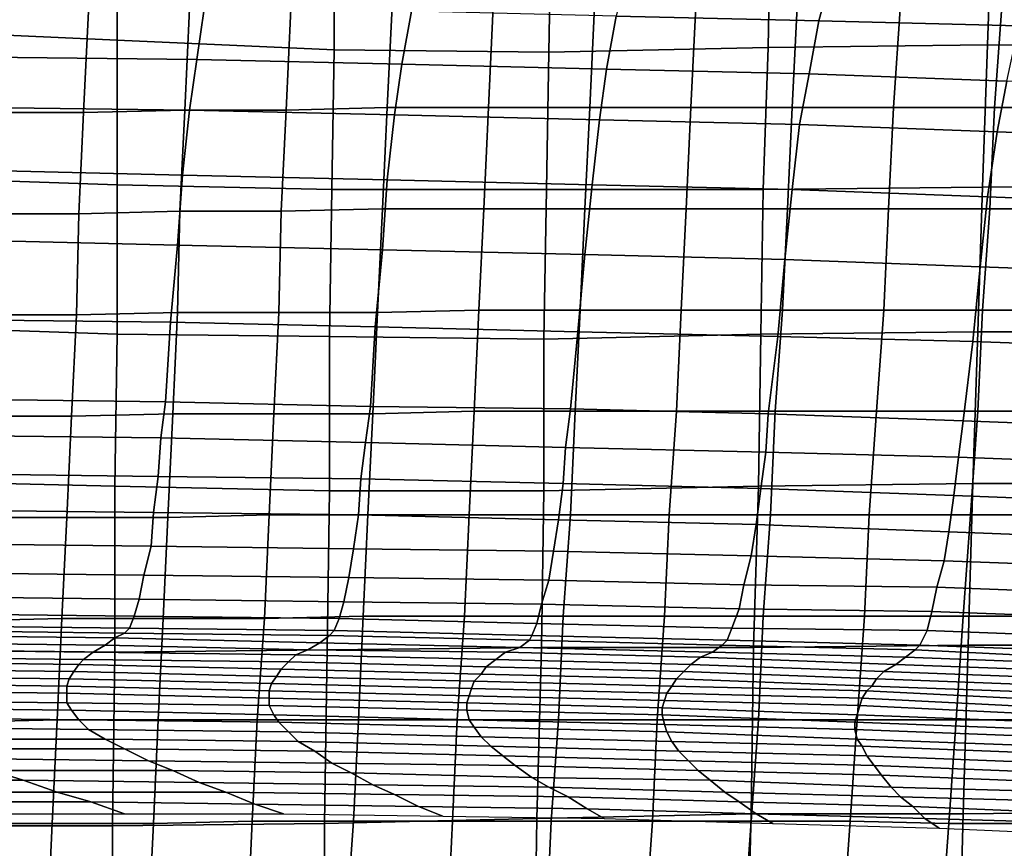
# Model space of a CAD drawing. Extents: x 0 to 0.533, y -0.174 to 0.188.
# Drawn here: x 0.201 to 0.241, y 0.101 to 0.135 of the extents above; entities that cross this region are included whole.
import ezdxf

# ---------------------------------------------------------------- set-up
doc = ezdxf.new("R2010")
doc.units = 0
doc.layers.add('COVER_1', color=7, linetype='CONTINUOUS')
doc.layers.add('PORCELAIN_1', color=7, linetype='CONTINUOUS')

msp = doc.modelspace()

# ---------------------------------------------------------------- linework, layer by layer
at = {"layer": 'COVER_1'}
for points in [[(0.2369, 0.1314, 0.3826), (0.2327, 0.1314, 0.3828), (0.2329, 0.1356, 0.3827), (0.2372, 0.1357, 0.3824)], [(0.2369, 0.1314, 0.3826), (0.2372, 0.1357, 0.3824), (0.2414, 0.1356, 0.3822), (0.2411, 0.1314, 0.3824)], [(0.1992, 0.1354, 0.3846), (0.2035, 0.1354, 0.3844), (0.2033, 0.1312, 0.3845), (0.1991, 0.1312, 0.3847)], [(0.2075, 0.1313, 0.3842), (0.2033, 0.1312, 0.3845), (0.2035, 0.1354, 0.3844), (0.2077, 0.1355, 0.3841)], [(0.2075, 0.1313, 0.3842), (0.2077, 0.1355, 0.3841), (0.2119, 0.1355, 0.3839), (0.2117, 0.1313, 0.384)], [(0.2119, 0.1355, 0.3839), (0.2161, 0.1356, 0.3836), (0.2159, 0.1314, 0.3838), (0.2117, 0.1313, 0.384)], [(0.2201, 0.1314, 0.3835), (0.2159, 0.1314, 0.3838), (0.2161, 0.1356, 0.3836), (0.2203, 0.1356, 0.3834)], [(0.2243, 0.1314, 0.3833), (0.2201, 0.1314, 0.3835), (0.2203, 0.1356, 0.3834), (0.2245, 0.1356, 0.3831)], [(0.2287, 0.1356, 0.3829), (0.2285, 0.1314, 0.383), (0.2243, 0.1314, 0.3833), (0.2245, 0.1356, 0.3831)], [(0.2287, 0.1356, 0.3829), (0.2329, 0.1356, 0.3827), (0.2327, 0.1314, 0.3828), (0.2285, 0.1314, 0.383)], [(0.2414, 0.1356, 0.3822), (0.2456, 0.1356, 0.382), (0.2454, 0.1314, 0.3821), (0.2411, 0.1314, 0.3824)], [(0.2033, 0.1312, 0.3845), (0.2031, 0.127, 0.3846), (0.1989, 0.127, 0.3849), (0.1991, 0.1312, 0.3847)], [(0.2033, 0.1312, 0.3845), (0.2075, 0.1313, 0.3842), (0.2073, 0.1271, 0.3844), (0.2031, 0.127, 0.3846)], [(0.2115, 0.1271, 0.3841), (0.2073, 0.1271, 0.3844), (0.2075, 0.1313, 0.3842), (0.2117, 0.1313, 0.384)], [(0.2115, 0.1271, 0.3841), (0.2117, 0.1313, 0.384), (0.2159, 0.1314, 0.3838), (0.2157, 0.1272, 0.3839)], [(0.2159, 0.1314, 0.3838), (0.2201, 0.1314, 0.3835), (0.2199, 0.1272, 0.3836), (0.2157, 0.1272, 0.3839)], [(0.2241, 0.1272, 0.3834), (0.2199, 0.1272, 0.3836), (0.2201, 0.1314, 0.3835), (0.2243, 0.1314, 0.3833)], [(0.2283, 0.1272, 0.3832), (0.2241, 0.1272, 0.3834), (0.2243, 0.1314, 0.3833), (0.2285, 0.1314, 0.383)], [(0.2327, 0.1314, 0.3828), (0.2325, 0.1272, 0.3829), (0.2283, 0.1272, 0.3832), (0.2285, 0.1314, 0.383)], [(0.2327, 0.1314, 0.3828), (0.2369, 0.1314, 0.3826), (0.2367, 0.1272, 0.3827), (0.2325, 0.1272, 0.3829)], [(0.2409, 0.1272, 0.3825), (0.2367, 0.1272, 0.3827), (0.2369, 0.1314, 0.3826), (0.2411, 0.1314, 0.3824)], [(0.2409, 0.1272, 0.3825), (0.2411, 0.1314, 0.3824), (0.2454, 0.1314, 0.3821), (0.2451, 0.1272, 0.3823)], [(0.2073, 0.1271, 0.3844), (0.2072, 0.1229, 0.3845), (0.203, 0.1228, 0.3847), (0.2031, 0.127, 0.3846)], [(0.2073, 0.1271, 0.3844), (0.2115, 0.1271, 0.3841), (0.2114, 0.1229, 0.3843), (0.2072, 0.1229, 0.3845)], [(0.2155, 0.1229, 0.384), (0.2114, 0.1229, 0.3843), (0.2115, 0.1271, 0.3841), (0.2157, 0.1272, 0.3839)], [(0.2155, 0.1229, 0.384), (0.2157, 0.1272, 0.3839), (0.2199, 0.1272, 0.3836), (0.2197, 0.123, 0.3838)], [(0.2199, 0.1272, 0.3836), (0.2241, 0.1272, 0.3834), (0.2239, 0.123, 0.3835), (0.2197, 0.123, 0.3838)], [(0.2281, 0.123, 0.3833), (0.2239, 0.123, 0.3835), (0.2241, 0.1272, 0.3834), (0.2283, 0.1272, 0.3832)], [(0.2323, 0.123, 0.3831), (0.2281, 0.123, 0.3833), (0.2283, 0.1272, 0.3832), (0.2325, 0.1272, 0.3829)], [(0.2367, 0.1272, 0.3827), (0.2365, 0.123, 0.3828), (0.2323, 0.123, 0.3831), (0.2325, 0.1272, 0.3829)], [(0.2367, 0.1272, 0.3827), (0.2409, 0.1272, 0.3825), (0.2406, 0.123, 0.3826), (0.2365, 0.123, 0.3828)], [(0.2448, 0.123, 0.3824), (0.2406, 0.123, 0.3826), (0.2409, 0.1272, 0.3825), (0.2451, 0.1272, 0.3823)], [(0.203, 0.1228, 0.3847), (0.1988, 0.1228, 0.385), (0.1989, 0.127, 0.3849), (0.2031, 0.127, 0.3846)], [(0.2195, 0.1188, 0.3839), (0.2153, 0.1187, 0.3841), (0.2155, 0.1229, 0.384), (0.2197, 0.123, 0.3838)], [(0.2195, 0.1188, 0.3839), (0.2197, 0.123, 0.3838), (0.2239, 0.123, 0.3835), (0.2237, 0.1188, 0.3837)], [(0.2239, 0.123, 0.3835), (0.2281, 0.123, 0.3833), (0.2279, 0.1188, 0.3834), (0.2237, 0.1188, 0.3837)], [(0.232, 0.1188, 0.3832), (0.2279, 0.1188, 0.3834), (0.2281, 0.123, 0.3833), (0.2323, 0.123, 0.3831)], [(0.2362, 0.1188, 0.383), (0.232, 0.1188, 0.3832), (0.2323, 0.123, 0.3831), (0.2365, 0.123, 0.3828)], [(0.2406, 0.123, 0.3826), (0.2404, 0.1188, 0.3827), (0.2362, 0.1188, 0.383), (0.2365, 0.123, 0.3828)], [(0.2406, 0.123, 0.3826), (0.2448, 0.123, 0.3824), (0.2445, 0.1188, 0.3825), (0.2404, 0.1188, 0.3827)], [(0.1988, 0.1228, 0.385), (0.203, 0.1228, 0.3847), (0.2028, 0.1186, 0.3849), (0.1986, 0.1186, 0.3851)], [(0.207, 0.1187, 0.3846), (0.2028, 0.1186, 0.3849), (0.203, 0.1228, 0.3847), (0.2072, 0.1229, 0.3845)], [(0.2114, 0.1229, 0.3843), (0.2112, 0.1187, 0.3844), (0.207, 0.1187, 0.3846), (0.2072, 0.1229, 0.3845)], [(0.2114, 0.1229, 0.3843), (0.2155, 0.1229, 0.384), (0.2153, 0.1187, 0.3841), (0.2112, 0.1187, 0.3844)], [(0.1984, 0.1144, 0.3852), (0.1986, 0.1186, 0.3851), (0.2028, 0.1186, 0.3849), (0.2026, 0.1144, 0.385)], [(0.2028, 0.1186, 0.3849), (0.207, 0.1187, 0.3846), (0.2068, 0.1144, 0.3847), (0.2026, 0.1144, 0.385)], [(0.211, 0.1145, 0.3845), (0.2068, 0.1144, 0.3847), (0.207, 0.1187, 0.3846), (0.2112, 0.1187, 0.3844)], [(0.2153, 0.1187, 0.3841), (0.2151, 0.1145, 0.3843), (0.211, 0.1145, 0.3845), (0.2112, 0.1187, 0.3844)], [(0.2153, 0.1187, 0.3841), (0.2195, 0.1188, 0.3839), (0.2193, 0.1145, 0.384), (0.2151, 0.1145, 0.3843)], [(0.2235, 0.1145, 0.3838), (0.2193, 0.1145, 0.384), (0.2195, 0.1188, 0.3839), (0.2237, 0.1188, 0.3837)], [(0.2235, 0.1145, 0.3838), (0.2237, 0.1188, 0.3837), (0.2279, 0.1188, 0.3834), (0.2276, 0.1145, 0.3835)], [(0.2279, 0.1188, 0.3834), (0.232, 0.1188, 0.3832), (0.2318, 0.1145, 0.3833), (0.2276, 0.1145, 0.3835)], [(0.2359, 0.1145, 0.3831), (0.2318, 0.1145, 0.3833), (0.232, 0.1188, 0.3832), (0.2362, 0.1188, 0.383)], [(0.2401, 0.1145, 0.3829), (0.2359, 0.1145, 0.3831), (0.2362, 0.1188, 0.383), (0.2404, 0.1188, 0.3827)], [(0.2445, 0.1188, 0.3825), (0.2443, 0.1145, 0.3826), (0.2401, 0.1145, 0.3829), (0.2404, 0.1188, 0.3827)], [(0.2024, 0.1102, 0.3851), (0.1983, 0.1101, 0.3853), (0.1984, 0.1144, 0.3852), (0.2026, 0.1144, 0.385)], [(0.2024, 0.1102, 0.3851), (0.2026, 0.1144, 0.385), (0.2068, 0.1144, 0.3847), (0.2066, 0.1102, 0.3849)], [(0.2068, 0.1144, 0.3847), (0.211, 0.1145, 0.3845), (0.2108, 0.1102, 0.3846), (0.2066, 0.1102, 0.3849)], [(0.2149, 0.1103, 0.3844), (0.2108, 0.1102, 0.3846), (0.211, 0.1145, 0.3845), (0.2151, 0.1145, 0.3843)], [(0.2193, 0.1145, 0.384), (0.2191, 0.1103, 0.3841), (0.2149, 0.1103, 0.3844), (0.2151, 0.1145, 0.3843)], [(0.2193, 0.1145, 0.384), (0.2235, 0.1145, 0.3838), (0.2232, 0.1103, 0.3839), (0.2191, 0.1103, 0.3841)], [(0.2274, 0.1103, 0.3837), (0.2232, 0.1103, 0.3839), (0.2235, 0.1145, 0.3838), (0.2276, 0.1145, 0.3835)], [(0.2274, 0.1103, 0.3837), (0.2276, 0.1145, 0.3835), (0.2318, 0.1145, 0.3833), (0.2315, 0.1103, 0.3834)], [(0.2318, 0.1145, 0.3833), (0.2359, 0.1145, 0.3831), (0.2357, 0.1103, 0.3832), (0.2315, 0.1103, 0.3834)], [(0.2398, 0.1103, 0.383), (0.2357, 0.1103, 0.3832), (0.2359, 0.1145, 0.3831), (0.2401, 0.1145, 0.3829)], [(0.244, 0.1103, 0.3827), (0.2398, 0.1103, 0.383), (0.2401, 0.1145, 0.3829), (0.2443, 0.1145, 0.3826)], [(0.2108, 0.1102, 0.3846), (0.2149, 0.1103, 0.3844), (0.2147, 0.106, 0.3845), (0.2105, 0.106, 0.3847)], [(0.2188, 0.106, 0.3843), (0.2147, 0.106, 0.3845), (0.2149, 0.1103, 0.3844), (0.2191, 0.1103, 0.3841)], [(0.2232, 0.1103, 0.3839), (0.223, 0.106, 0.384), (0.2188, 0.106, 0.3843), (0.2191, 0.1103, 0.3841)], [(0.2232, 0.1103, 0.3839), (0.2274, 0.1103, 0.3837), (0.2271, 0.106, 0.3838), (0.223, 0.106, 0.384)], [(0.2313, 0.106, 0.3835), (0.2271, 0.106, 0.3838), (0.2274, 0.1103, 0.3837), (0.2315, 0.1103, 0.3834)], [(0.2313, 0.106, 0.3835), (0.2315, 0.1103, 0.3834), (0.2357, 0.1103, 0.3832), (0.2354, 0.106, 0.3833)], [(0.2357, 0.1103, 0.3832), (0.2398, 0.1103, 0.383), (0.2395, 0.106, 0.3831), (0.2354, 0.106, 0.3833)], [(0.2437, 0.106, 0.3829), (0.2395, 0.106, 0.3831), (0.2398, 0.1103, 0.383), (0.244, 0.1103, 0.3827)], [(0.1983, 0.1101, 0.3853), (0.2024, 0.1102, 0.3851), (0.2022, 0.106, 0.3852), (0.1981, 0.1059, 0.3855)], [(0.2064, 0.106, 0.385), (0.2022, 0.106, 0.3852), (0.2024, 0.1102, 0.3851), (0.2066, 0.1102, 0.3849)], [(0.2064, 0.106, 0.385), (0.2066, 0.1102, 0.3849), (0.2108, 0.1102, 0.3846), (0.2105, 0.106, 0.3847)], [(0.2022, 0.106, 0.3852), (0.202, 0.1017, 0.3853), (0.1979, 0.1017, 0.3856), (0.1981, 0.1059, 0.3855)], [(0.2022, 0.106, 0.3852), (0.2064, 0.106, 0.385), (0.2062, 0.1017, 0.3851), (0.202, 0.1017, 0.3853)], [(0.2103, 0.1018, 0.3848), (0.2062, 0.1017, 0.3851), (0.2064, 0.106, 0.385), (0.2105, 0.106, 0.3847)], [(0.2103, 0.1018, 0.3848), (0.2105, 0.106, 0.3847), (0.2147, 0.106, 0.3845), (0.2145, 0.1018, 0.3846)], [(0.2147, 0.106, 0.3845), (0.2188, 0.106, 0.3843), (0.2186, 0.1018, 0.3844), (0.2145, 0.1018, 0.3846)], [(0.2227, 0.1018, 0.3841), (0.2186, 0.1018, 0.3844), (0.2188, 0.106, 0.3843), (0.223, 0.106, 0.384)], [(0.2271, 0.106, 0.3838), (0.2269, 0.1018, 0.3839), (0.2227, 0.1018, 0.3841), (0.223, 0.106, 0.384)], [(0.2271, 0.106, 0.3838), (0.2313, 0.106, 0.3835), (0.231, 0.1018, 0.3837), (0.2269, 0.1018, 0.3839)], [(0.2351, 0.1018, 0.3834), (0.231, 0.1018, 0.3837), (0.2313, 0.106, 0.3835), (0.2354, 0.106, 0.3833)], [(0.2351, 0.1018, 0.3834), (0.2354, 0.106, 0.3833), (0.2395, 0.106, 0.3831), (0.2392, 0.1017, 0.3832)], [(0.2395, 0.106, 0.3831), (0.2437, 0.106, 0.3829), (0.2434, 0.1017, 0.383), (0.2392, 0.1017, 0.3832)], [(0.2062, 0.1017, 0.3851), (0.2103, 0.1018, 0.3848), (0.2101, 0.0975, 0.3849), (0.206, 0.0975, 0.3852)], [(0.2142, 0.0975, 0.3847), (0.2101, 0.0975, 0.3849), (0.2103, 0.1018, 0.3848), (0.2145, 0.1018, 0.3846)], [(0.2142, 0.0975, 0.3847), (0.2145, 0.1018, 0.3846), (0.2186, 0.1018, 0.3844), (0.2184, 0.0975, 0.3845)], [(0.2186, 0.1018, 0.3844), (0.2227, 0.1018, 0.3841), (0.2225, 0.0975, 0.3842), (0.2184, 0.0975, 0.3845)], [(0.2266, 0.0975, 0.384), (0.2225, 0.0975, 0.3842), (0.2227, 0.1018, 0.3841), (0.2269, 0.1018, 0.3839)], [(0.231, 0.1018, 0.3837), (0.2307, 0.0975, 0.3838), (0.2266, 0.0975, 0.384), (0.2269, 0.1018, 0.3839)], [(0.231, 0.1018, 0.3837), (0.2351, 0.1018, 0.3834), (0.2348, 0.0975, 0.3835), (0.2307, 0.0975, 0.3838)], [(0.2389, 0.0975, 0.3833), (0.2348, 0.0975, 0.3835), (0.2351, 0.1018, 0.3834), (0.2392, 0.1017, 0.3832)], [(0.2018, 0.0975, 0.3854), (0.1977, 0.0974, 0.3857), (0.1979, 0.1017, 0.3856), (0.202, 0.1017, 0.3853)], [(0.2062, 0.1017, 0.3851), (0.206, 0.0975, 0.3852), (0.2018, 0.0975, 0.3854), (0.202, 0.1017, 0.3853)], [(0.2389, 0.0975, 0.3833), (0.2392, 0.1017, 0.3832), (0.2434, 0.1017, 0.383), (0.243, 0.0974, 0.3831)]]:
    msp.add_3dface(points, dxfattribs=at)
at = {"layer": 'PORCELAIN_1'}
for points in [[(0.1958, 0.1346, 0.3476), (0.1958, 0.1402, 0.3476), (0.2047, 0.1396, 0.3476), (0.2047, 0.1342, 0.3476)], [(0.2047, 0.1396, 0.3476), (0.2137, 0.1393, 0.3476), (0.2137, 0.1338, 0.3476), (0.2047, 0.1342, 0.3476)], [(0.2226, 0.1337, 0.3476), (0.2137, 0.1338, 0.3476), (0.2137, 0.1393, 0.3476), (0.2227, 0.1391, 0.3476)], [(0.2226, 0.1337, 0.3476), (0.2227, 0.1391, 0.3476), (0.2318, 0.1394, 0.3476), (0.2317, 0.1339, 0.3476)], [(0.2318, 0.1394, 0.3476), (0.241, 0.1395, 0.3476), (0.2408, 0.134, 0.3476), (0.2317, 0.1339, 0.3476)], [(0.2499, 0.1339, 0.3476), (0.2408, 0.134, 0.3476), (0.241, 0.1395, 0.3476), (0.2501, 0.1394, 0.3476)], [(0.2254, 0.1352, 0.07), (0.2338, 0.135, 0.0704), (0.2344, 0.1372, 0.0774), (0.2259, 0.1374, 0.0769)], [(0.2427, 0.137, 0.0779), (0.2344, 0.1372, 0.0774), (0.2338, 0.135, 0.0704), (0.2421, 0.1348, 0.0707)], [(0.2083, 0.1355, 0.0695), (0.1996, 0.1356, 0.0692), (0.1993, 0.1335, 0.0627), (0.208, 0.1334, 0.0629)], [(0.2083, 0.1355, 0.0695), (0.208, 0.1334, 0.0629), (0.2165, 0.1332, 0.0631), (0.2169, 0.1354, 0.0697)], [(0.2165, 0.1332, 0.0631), (0.225, 0.133, 0.0633), (0.2254, 0.1352, 0.07), (0.2169, 0.1354, 0.0697)], [(0.2338, 0.135, 0.0704), (0.2254, 0.1352, 0.07), (0.225, 0.133, 0.0633), (0.2334, 0.1328, 0.0635)], [(0.2416, 0.1325, 0.0637), (0.2421, 0.1348, 0.0707), (0.2338, 0.135, 0.0704), (0.2334, 0.1328, 0.0635)], [(0.2047, 0.1282, 0.3476), (0.1958, 0.1285, 0.3476), (0.1958, 0.1346, 0.3476), (0.2047, 0.1342, 0.3476)], [(0.2047, 0.1282, 0.3476), (0.2047, 0.1342, 0.3476), (0.2137, 0.1338, 0.3476), (0.2136, 0.128, 0.3476)], [(0.2315, 0.128, 0.3476), (0.2317, 0.1339, 0.3476), (0.2408, 0.134, 0.3476), (0.2406, 0.1281, 0.3476)], [(0.2408, 0.134, 0.3476), (0.2499, 0.1339, 0.3476), (0.2496, 0.1282, 0.3476), (0.2406, 0.1281, 0.3476)], [(0.2137, 0.1338, 0.3476), (0.2226, 0.1337, 0.3476), (0.2225, 0.128, 0.3476), (0.2136, 0.128, 0.3476)], [(0.2315, 0.128, 0.3476), (0.2225, 0.128, 0.3476), (0.2226, 0.1337, 0.3476), (0.2317, 0.1339, 0.3476)], [(0.1993, 0.1335, 0.0627), (0.1991, 0.1314, 0.0589), (0.2077, 0.1313, 0.0591), (0.208, 0.1334, 0.0629)], [(0.2077, 0.1313, 0.0591), (0.2162, 0.1311, 0.0593), (0.2165, 0.1332, 0.0631), (0.208, 0.1334, 0.0629)], [(0.225, 0.133, 0.0633), (0.2165, 0.1332, 0.0631), (0.2162, 0.1311, 0.0593), (0.2247, 0.1309, 0.0594)], [(0.233, 0.1307, 0.0597), (0.2334, 0.1328, 0.0635), (0.225, 0.133, 0.0633), (0.2247, 0.1309, 0.0594)], [(0.233, 0.1307, 0.0597), (0.2412, 0.1304, 0.0599), (0.2416, 0.1325, 0.0637), (0.2334, 0.1328, 0.0635)], [(0.2496, 0.1322, 0.0639), (0.2416, 0.1325, 0.0637), (0.2412, 0.1304, 0.0599), (0.2491, 0.1301, 0.0601)], [(0.1988, 0.1288, 0.056), (0.2074, 0.1286, 0.0562), (0.2077, 0.1313, 0.0591), (0.1991, 0.1314, 0.0589)], [(0.2162, 0.1311, 0.0593), (0.2077, 0.1313, 0.0591), (0.2074, 0.1286, 0.0562), (0.2159, 0.1284, 0.0563)], [(0.2244, 0.1282, 0.0565), (0.2247, 0.1309, 0.0594), (0.2162, 0.1311, 0.0593), (0.2159, 0.1284, 0.0563)], [(0.2244, 0.1282, 0.0565), (0.2327, 0.128, 0.0568), (0.233, 0.1307, 0.0597), (0.2247, 0.1309, 0.0594)], [(0.2412, 0.1304, 0.0599), (0.233, 0.1307, 0.0597), (0.2327, 0.128, 0.0568), (0.2408, 0.1277, 0.0569)], [(0.2412, 0.1304, 0.0599), (0.2408, 0.1277, 0.0569), (0.2488, 0.1274, 0.0572), (0.2491, 0.1301, 0.0601)], [(0.2074, 0.1286, 0.0562), (0.1988, 0.1288, 0.056), (0.1986, 0.1259, 0.0541), (0.2072, 0.1257, 0.0542)], [(0.1958, 0.1285, 0.3476), (0.2047, 0.1282, 0.3476), (0.2047, 0.122, 0.3476), (0.1958, 0.1223, 0.3476)], [(0.2157, 0.1255, 0.0544), (0.2159, 0.1284, 0.0563), (0.2074, 0.1286, 0.0562), (0.2072, 0.1257, 0.0542)], [(0.2157, 0.1255, 0.0544), (0.2241, 0.1253, 0.0546), (0.2244, 0.1282, 0.0565), (0.2159, 0.1284, 0.0563)], [(0.2135, 0.1219, 0.3476), (0.2047, 0.122, 0.3476), (0.2047, 0.1282, 0.3476), (0.2136, 0.128, 0.3476)], [(0.2135, 0.1219, 0.3476), (0.2136, 0.128, 0.3476), (0.2225, 0.128, 0.3476), (0.2224, 0.1218, 0.3476)], [(0.2225, 0.128, 0.3476), (0.2315, 0.128, 0.3476), (0.2314, 0.122, 0.3476), (0.2224, 0.1218, 0.3476)], [(0.2327, 0.128, 0.0568), (0.2244, 0.1282, 0.0565), (0.2241, 0.1253, 0.0546), (0.2324, 0.1251, 0.0549)], [(0.2404, 0.1221, 0.3476), (0.2314, 0.122, 0.3476), (0.2315, 0.128, 0.3476), (0.2406, 0.1281, 0.3476)], [(0.2327, 0.128, 0.0568), (0.2324, 0.1251, 0.0549), (0.2405, 0.1248, 0.055), (0.2408, 0.1277, 0.0569)], [(0.2404, 0.1221, 0.3476), (0.2406, 0.1281, 0.3476), (0.2496, 0.1282, 0.3476), (0.2494, 0.1221, 0.3476)], [(0.2405, 0.1248, 0.055), (0.2485, 0.1245, 0.0553), (0.2488, 0.1274, 0.0572), (0.2408, 0.1277, 0.0569)], [(0.2069, 0.1225, 0.0532), (0.2072, 0.1257, 0.0542), (0.1986, 0.1259, 0.0541), (0.1984, 0.1226, 0.053)], [(0.2069, 0.1225, 0.0532), (0.2154, 0.1223, 0.0534), (0.2157, 0.1255, 0.0544), (0.2072, 0.1257, 0.0542)], [(0.2241, 0.1253, 0.0546), (0.2157, 0.1255, 0.0544), (0.2154, 0.1223, 0.0534), (0.2238, 0.1221, 0.0536)], [(0.2241, 0.1253, 0.0546), (0.2238, 0.1221, 0.0536), (0.2321, 0.1219, 0.0538), (0.2324, 0.1251, 0.0549)], [(0.2321, 0.1219, 0.0538), (0.2402, 0.1217, 0.054), (0.2405, 0.1248, 0.055), (0.2324, 0.1251, 0.0549)], [(0.2485, 0.1245, 0.0553), (0.2405, 0.1248, 0.055), (0.2402, 0.1217, 0.054), (0.2481, 0.1214, 0.0542)], [(0.1982, 0.1193, 0.0524), (0.2067, 0.1192, 0.0526), (0.2069, 0.1225, 0.0532), (0.1984, 0.1226, 0.053)], [(0.1958, 0.1159, 0.3476), (0.1958, 0.1223, 0.3476), (0.2047, 0.122, 0.3476), (0.2046, 0.1157, 0.3476)], [(0.2154, 0.1223, 0.0534), (0.2069, 0.1225, 0.0532), (0.2067, 0.1192, 0.0526), (0.2152, 0.119, 0.0529)], [(0.2154, 0.1223, 0.0534), (0.2152, 0.119, 0.0529), (0.2235, 0.1189, 0.0531), (0.2238, 0.1221, 0.0536)], [(0.2047, 0.122, 0.3476), (0.2135, 0.1219, 0.3476), (0.2135, 0.1155, 0.3476), (0.2046, 0.1157, 0.3476)], [(0.2224, 0.1155, 0.3476), (0.2135, 0.1155, 0.3476), (0.2135, 0.1219, 0.3476), (0.2224, 0.1218, 0.3476)], [(0.2224, 0.1155, 0.3476), (0.2224, 0.1218, 0.3476), (0.2314, 0.122, 0.3476), (0.2313, 0.1157, 0.3476)], [(0.2235, 0.1189, 0.0531), (0.2317, 0.1187, 0.0533), (0.2321, 0.1219, 0.0538), (0.2238, 0.1221, 0.0536)], [(0.2314, 0.122, 0.3476), (0.2404, 0.1221, 0.3476), (0.2402, 0.1158, 0.3476), (0.2313, 0.1157, 0.3476)], [(0.2402, 0.1217, 0.054), (0.2321, 0.1219, 0.0538), (0.2317, 0.1187, 0.0533), (0.2398, 0.1184, 0.0535)], [(0.2491, 0.1158, 0.3476), (0.2402, 0.1158, 0.3476), (0.2404, 0.1221, 0.3476), (0.2494, 0.1221, 0.3476)], [(0.2402, 0.1217, 0.054), (0.2398, 0.1184, 0.0535), (0.2478, 0.1181, 0.0537), (0.2481, 0.1214, 0.0542)], [(0.2067, 0.1192, 0.0526), (0.1982, 0.1193, 0.0524), (0.198, 0.1178, 0.0524), (0.2065, 0.1177, 0.0526)], [(0.2067, 0.1192, 0.0526), (0.2065, 0.1177, 0.0526), (0.215, 0.1175, 0.0529), (0.2152, 0.119, 0.0529)], [(0.215, 0.1175, 0.0529), (0.2233, 0.1173, 0.0531), (0.2235, 0.1189, 0.0531), (0.2152, 0.119, 0.0529)], [(0.2317, 0.1187, 0.0533), (0.2235, 0.1189, 0.0531), (0.2233, 0.1173, 0.0531), (0.2316, 0.1171, 0.0533)], [(0.2317, 0.1187, 0.0533), (0.2316, 0.1171, 0.0533), (0.2396, 0.1169, 0.0535), (0.2398, 0.1184, 0.0535)], [(0.2396, 0.1169, 0.0535), (0.2475, 0.1166, 0.0537), (0.2478, 0.1181, 0.0537), (0.2398, 0.1184, 0.0535)], [(0.198, 0.1178, 0.0524), (0.1979, 0.1162, 0.0524), (0.2064, 0.1161, 0.0526), (0.2065, 0.1177, 0.0526)], [(0.2064, 0.1161, 0.0526), (0.2148, 0.116, 0.0529), (0.215, 0.1175, 0.0529), (0.2065, 0.1177, 0.0526)], [(0.2233, 0.1173, 0.0531), (0.215, 0.1175, 0.0529), (0.2148, 0.116, 0.0529), (0.2232, 0.1158, 0.0531)], [(0.2233, 0.1173, 0.0531), (0.2232, 0.1158, 0.0531), (0.2314, 0.1156, 0.0533), (0.2316, 0.1171, 0.0533)], [(0.2314, 0.1156, 0.0533), (0.2394, 0.1153, 0.0535), (0.2396, 0.1169, 0.0535), (0.2316, 0.1171, 0.0533)], [(0.2394, 0.1153, 0.0535), (0.2473, 0.115, 0.0537), (0.2475, 0.1166, 0.0537), (0.2396, 0.1169, 0.0535)], [(0.1977, 0.1147, 0.0524), (0.2062, 0.1146, 0.0526), (0.2064, 0.1161, 0.0526), (0.1979, 0.1162, 0.0524)], [(0.2148, 0.116, 0.0529), (0.2064, 0.1161, 0.0526), (0.2062, 0.1146, 0.0526), (0.2147, 0.1145, 0.0528)], [(0.2046, 0.1088, 0.3476), (0.1958, 0.1089, 0.3476), (0.1958, 0.1159, 0.3476), (0.2046, 0.1157, 0.3476)], [(0.2046, 0.1088, 0.3476), (0.2046, 0.1157, 0.3476), (0.2135, 0.1155, 0.3476), (0.2134, 0.1089, 0.3476)], [(0.2148, 0.116, 0.0529), (0.2147, 0.1145, 0.0528), (0.223, 0.1143, 0.0531), (0.2232, 0.1158, 0.0531)], [(0.2311, 0.109, 0.3476), (0.2223, 0.109, 0.3476), (0.2224, 0.1155, 0.3476), (0.2313, 0.1157, 0.3476)], [(0.223, 0.1143, 0.0531), (0.2312, 0.1141, 0.0533), (0.2314, 0.1156, 0.0533), (0.2232, 0.1158, 0.0531)], [(0.2311, 0.109, 0.3476), (0.2313, 0.1157, 0.3476), (0.2402, 0.1158, 0.3476), (0.24, 0.1091, 0.3476)], [(0.2402, 0.1158, 0.3476), (0.2491, 0.1158, 0.3476), (0.2489, 0.1091, 0.3476), (0.24, 0.1091, 0.3476)], [(0.2135, 0.1155, 0.3476), (0.2224, 0.1155, 0.3476), (0.2223, 0.109, 0.3476), (0.2134, 0.1089, 0.3476)], [(0.2312, 0.1141, 0.0533), (0.2392, 0.1138, 0.0535), (0.2394, 0.1153, 0.0535), (0.2314, 0.1156, 0.0533)], [(0.2473, 0.115, 0.0537), (0.2394, 0.1153, 0.0535), (0.2392, 0.1138, 0.0535), (0.2471, 0.1135, 0.0537)], [(0.2062, 0.1146, 0.0526), (0.1977, 0.1147, 0.0524), (0.1976, 0.1133, 0.0527), (0.2061, 0.1132, 0.0529)], [(0.2062, 0.1146, 0.0526), (0.2061, 0.1132, 0.0529), (0.2145, 0.1131, 0.0531), (0.2147, 0.1145, 0.0528)], [(0.2145, 0.1131, 0.0531), (0.2228, 0.113, 0.0533), (0.223, 0.1143, 0.0531), (0.2147, 0.1145, 0.0528)], [(0.2228, 0.113, 0.0533), (0.231, 0.1128, 0.0535), (0.2312, 0.1141, 0.0533), (0.223, 0.1143, 0.0531)], [(0.2392, 0.1138, 0.0535), (0.2312, 0.1141, 0.0533), (0.231, 0.1128, 0.0535), (0.239, 0.1126, 0.0536)], [(0.2469, 0.1123, 0.0538), (0.2471, 0.1135, 0.0537), (0.2392, 0.1138, 0.0535), (0.239, 0.1126, 0.0536)], [(0.1976, 0.1133, 0.0527), (0.1974, 0.1121, 0.0532), (0.2058, 0.112, 0.0534), (0.2061, 0.1132, 0.0529)], [(0.2058, 0.112, 0.0534), (0.2143, 0.1119, 0.0536), (0.2145, 0.1131, 0.0531), (0.2061, 0.1132, 0.0529)], [(0.2143, 0.1119, 0.0536), (0.2226, 0.1118, 0.0538), (0.2228, 0.113, 0.0533), (0.2145, 0.1131, 0.0531)], [(0.231, 0.1128, 0.0535), (0.2228, 0.113, 0.0533), (0.2226, 0.1118, 0.0538), (0.2307, 0.1116, 0.0539)], [(0.2387, 0.1115, 0.0541), (0.239, 0.1126, 0.0536), (0.231, 0.1128, 0.0535), (0.2307, 0.1116, 0.0539)], [(0.2387, 0.1115, 0.0541), (0.2467, 0.1112, 0.0543), (0.2469, 0.1123, 0.0538), (0.239, 0.1126, 0.0536)], [(0.1972, 0.1111, 0.0539), (0.2056, 0.111, 0.0541), (0.2058, 0.112, 0.0534), (0.1974, 0.1121, 0.0532)], [(0.2056, 0.111, 0.0541), (0.2141, 0.1109, 0.0544), (0.2143, 0.1119, 0.0536), (0.2058, 0.112, 0.0534)], [(0.2226, 0.1118, 0.0538), (0.2143, 0.1119, 0.0536), (0.2141, 0.1109, 0.0544), (0.2223, 0.1108, 0.0546)], [(0.2305, 0.1106, 0.0547), (0.2307, 0.1116, 0.0539), (0.2226, 0.1118, 0.0538), (0.2223, 0.1108, 0.0546)], [(0.2305, 0.1106, 0.0547), (0.2385, 0.1105, 0.0548), (0.2387, 0.1115, 0.0541), (0.2307, 0.1116, 0.0539)], [(0.2467, 0.1112, 0.0543), (0.2387, 0.1115, 0.0541), (0.2385, 0.1105, 0.0548), (0.2464, 0.1102, 0.0549)], [(0.197, 0.1104, 0.0549), (0.2054, 0.1103, 0.0551), (0.2056, 0.111, 0.0541), (0.1972, 0.1111, 0.0539)], [(0.2141, 0.1109, 0.0544), (0.2056, 0.111, 0.0541), (0.2054, 0.1103, 0.0551), (0.2139, 0.1102, 0.0553)], [(0.2221, 0.11, 0.0555), (0.2223, 0.1108, 0.0546), (0.2141, 0.1109, 0.0544), (0.2139, 0.1102, 0.0553)], [(0.2221, 0.11, 0.0555), (0.2302, 0.1098, 0.0556), (0.2305, 0.1106, 0.0547), (0.2223, 0.1108, 0.0546)], [(0.2054, 0.1103, 0.0551), (0.197, 0.1104, 0.0549), (0.1968, 0.1099, 0.056), (0.2052, 0.1098, 0.0562)], [(0.2137, 0.1097, 0.0564), (0.2139, 0.1102, 0.0553), (0.2054, 0.1103, 0.0551), (0.2052, 0.1098, 0.0562)], [(0.2385, 0.1105, 0.0548), (0.2305, 0.1106, 0.0547), (0.2302, 0.1098, 0.0556), (0.2383, 0.1097, 0.0557)], [(0.2385, 0.1105, 0.0548), (0.2383, 0.1097, 0.0557), (0.2462, 0.1094, 0.0559), (0.2464, 0.1102, 0.0549)], [(0.205, 0.1096, 0.0574), (0.2052, 0.1098, 0.0562), (0.1968, 0.1099, 0.056), (0.1965, 0.1097, 0.0571)], [(0.2137, 0.1097, 0.0564), (0.2219, 0.1095, 0.0566), (0.2221, 0.11, 0.0555), (0.2139, 0.1102, 0.0553)], [(0.2302, 0.1098, 0.0556), (0.2221, 0.11, 0.0555), (0.2219, 0.1095, 0.0566), (0.23, 0.1093, 0.0568)], [(0.2046, 0.1094, 0.0626), (0.1961, 0.1095, 0.0623), (0.1957, 0.1092, 0.0675), (0.2042, 0.1091, 0.0679)], [(0.1961, 0.1095, 0.0623), (0.2046, 0.1094, 0.0626), (0.205, 0.1096, 0.0574), (0.1965, 0.1097, 0.0571)], [(0.2135, 0.1095, 0.0576), (0.205, 0.1096, 0.0574), (0.2046, 0.1094, 0.0626), (0.2131, 0.1092, 0.0629)], [(0.205, 0.1096, 0.0574), (0.2135, 0.1095, 0.0576), (0.2137, 0.1097, 0.0564), (0.2052, 0.1098, 0.0562)], [(0.2135, 0.1095, 0.0576), (0.2131, 0.1092, 0.0629), (0.2214, 0.109, 0.0631), (0.2218, 0.1093, 0.0578)], [(0.2219, 0.1095, 0.0566), (0.2137, 0.1097, 0.0564), (0.2135, 0.1095, 0.0576), (0.2218, 0.1093, 0.0578)], [(0.2219, 0.1095, 0.0566), (0.2218, 0.1093, 0.0578), (0.2298, 0.1091, 0.058), (0.23, 0.1093, 0.0568)], [(0.2302, 0.1098, 0.0556), (0.23, 0.1093, 0.0568), (0.238, 0.1091, 0.0569), (0.2383, 0.1097, 0.0557)], [(0.238, 0.1091, 0.0569), (0.246, 0.1088, 0.057), (0.2462, 0.1094, 0.0559), (0.2383, 0.1097, 0.0557)], [(0.1957, 0.1092, 0.0675), (0.1953, 0.1089, 0.0728), (0.2037, 0.1088, 0.0731), (0.2042, 0.1091, 0.0679)], [(0.2037, 0.1088, 0.0731), (0.2121, 0.1087, 0.0735), (0.2126, 0.1089, 0.0682), (0.2042, 0.1091, 0.0679)], [(0.2046, 0.1094, 0.0626), (0.2042, 0.1091, 0.0679), (0.2126, 0.1089, 0.0682), (0.2131, 0.1092, 0.0629)], [(0.2126, 0.1089, 0.0682), (0.2208, 0.1088, 0.0685), (0.2214, 0.109, 0.0631), (0.2131, 0.1092, 0.0629)], [(0.2214, 0.109, 0.0631), (0.2294, 0.1088, 0.0634), (0.2298, 0.1091, 0.058), (0.2218, 0.1093, 0.0578)], [(0.2378, 0.1089, 0.0582), (0.2298, 0.1091, 0.058), (0.2294, 0.1088, 0.0634), (0.2374, 0.1086, 0.0636)], [(0.2298, 0.1091, 0.058), (0.2378, 0.1089, 0.0582), (0.238, 0.1091, 0.0569), (0.23, 0.1093, 0.0568)], [(0.2398, 0.1021, 0.3476), (0.231, 0.1021, 0.3476), (0.2311, 0.109, 0.3476), (0.24, 0.1091, 0.3476)], [(0.246, 0.1088, 0.057), (0.238, 0.1091, 0.0569), (0.2378, 0.1089, 0.0582), (0.2459, 0.1085, 0.0584)], [(0.2398, 0.1021, 0.3476), (0.24, 0.1091, 0.3476), (0.2489, 0.1091, 0.3476), (0.2486, 0.1022, 0.3476)], [(0.1949, 0.1086, 0.0781), (0.2033, 0.1085, 0.0784), (0.2037, 0.1088, 0.0731), (0.1953, 0.1089, 0.0728)], [(0.1958, 0.1089, 0.3476), (0.2046, 0.1088, 0.3476), (0.2045, 0.1016, 0.3476), (0.1958, 0.1016, 0.3476)], [(0.2121, 0.1087, 0.0735), (0.2037, 0.1088, 0.0731), (0.2033, 0.1085, 0.0784), (0.2118, 0.1084, 0.0788)], [(0.2133, 0.1017, 0.3476), (0.2045, 0.1016, 0.3476), (0.2046, 0.1088, 0.3476), (0.2134, 0.1089, 0.3476)], [(0.2121, 0.1087, 0.0735), (0.2118, 0.1084, 0.0788), (0.22, 0.1082, 0.0792), (0.2204, 0.1085, 0.0738)], [(0.2208, 0.1088, 0.0685), (0.2126, 0.1089, 0.0682), (0.2121, 0.1087, 0.0735), (0.2204, 0.1085, 0.0738)], [(0.2133, 0.1017, 0.3476), (0.2134, 0.1089, 0.3476), (0.2223, 0.109, 0.3476), (0.2221, 0.1019, 0.3476)], [(0.2208, 0.1088, 0.0685), (0.2204, 0.1085, 0.0738), (0.2285, 0.1083, 0.0742), (0.2289, 0.1086, 0.0688)], [(0.2294, 0.1088, 0.0634), (0.2214, 0.109, 0.0631), (0.2208, 0.1088, 0.0685), (0.2289, 0.1086, 0.0688)], [(0.2223, 0.109, 0.3476), (0.2311, 0.109, 0.3476), (0.231, 0.1021, 0.3476), (0.2221, 0.1019, 0.3476)], [(0.2294, 0.1088, 0.0634), (0.2289, 0.1086, 0.0688), (0.237, 0.1083, 0.0691), (0.2374, 0.1086, 0.0636)], [(0.2378, 0.1089, 0.0582), (0.2374, 0.1086, 0.0636), (0.2455, 0.1083, 0.0639), (0.2459, 0.1085, 0.0584)], [(0.1946, 0.1084, 0.0835), (0.1944, 0.1081, 0.089), (0.2029, 0.108, 0.0893), (0.2031, 0.1083, 0.0838)], [(0.2033, 0.1085, 0.0784), (0.1949, 0.1086, 0.0781), (0.1946, 0.1084, 0.0835), (0.2031, 0.1083, 0.0838)], [(0.2029, 0.108, 0.0893), (0.2113, 0.1078, 0.0897), (0.2115, 0.1081, 0.0842), (0.2031, 0.1083, 0.0838)], [(0.2033, 0.1085, 0.0784), (0.2031, 0.1083, 0.0838), (0.2115, 0.1081, 0.0842), (0.2118, 0.1084, 0.0788)], [(0.2115, 0.1081, 0.0842), (0.2198, 0.1079, 0.0847), (0.22, 0.1082, 0.0792), (0.2118, 0.1084, 0.0788)], [(0.22, 0.1082, 0.0792), (0.2282, 0.108, 0.0796), (0.2285, 0.1083, 0.0742), (0.2204, 0.1085, 0.0738)], [(0.2365, 0.108, 0.0745), (0.2285, 0.1083, 0.0742), (0.2282, 0.108, 0.0796), (0.2362, 0.1077, 0.08)], [(0.2285, 0.1083, 0.0742), (0.2365, 0.108, 0.0745), (0.237, 0.1083, 0.0691), (0.2289, 0.1086, 0.0688)], [(0.245, 0.108, 0.0693), (0.237, 0.1083, 0.0691), (0.2365, 0.108, 0.0745), (0.2446, 0.1077, 0.0748)], [(0.237, 0.1083, 0.0691), (0.245, 0.108, 0.0693), (0.2455, 0.1083, 0.0639), (0.2374, 0.1086, 0.0636)], [(0.1942, 0.1078, 0.0946), (0.2027, 0.1077, 0.0948), (0.2029, 0.108, 0.0893), (0.1944, 0.1081, 0.089)], [(0.2113, 0.1078, 0.0897), (0.2029, 0.108, 0.0893), (0.2027, 0.1077, 0.0948), (0.2111, 0.1075, 0.0953)], [(0.2198, 0.1079, 0.0847), (0.2115, 0.1081, 0.0842), (0.2113, 0.1078, 0.0897), (0.2195, 0.1076, 0.0902)], [(0.2198, 0.1079, 0.0847), (0.2195, 0.1076, 0.0902), (0.2277, 0.1074, 0.0907), (0.2279, 0.1077, 0.0851)], [(0.2282, 0.108, 0.0796), (0.22, 0.1082, 0.0792), (0.2198, 0.1079, 0.0847), (0.2279, 0.1077, 0.0851)], [(0.2282, 0.108, 0.0796), (0.2279, 0.1077, 0.0851), (0.236, 0.1074, 0.0856), (0.2362, 0.1077, 0.08)], [(0.2365, 0.108, 0.0745), (0.2362, 0.1077, 0.08), (0.2443, 0.1074, 0.0804), (0.2446, 0.1077, 0.0748)], [(0.1941, 0.1075, 0.1004), (0.194, 0.1072, 0.1066), (0.2026, 0.1071, 0.1067), (0.2026, 0.1074, 0.1007)], [(0.2027, 0.1077, 0.0948), (0.1942, 0.1078, 0.0946), (0.1941, 0.1075, 0.1004), (0.2026, 0.1074, 0.1007)], [(0.2027, 0.1077, 0.0948), (0.2026, 0.1074, 0.1007), (0.211, 0.1072, 0.1011), (0.2111, 0.1075, 0.0953)], [(0.211, 0.1072, 0.1011), (0.2193, 0.107, 0.1017), (0.2194, 0.1073, 0.0959), (0.2111, 0.1075, 0.0953)], [(0.2113, 0.1078, 0.0897), (0.2111, 0.1075, 0.0953), (0.2194, 0.1073, 0.0959), (0.2195, 0.1076, 0.0902)], [(0.2194, 0.1073, 0.0959), (0.2275, 0.1071, 0.0964), (0.2277, 0.1074, 0.0907), (0.2195, 0.1076, 0.0902)], [(0.2277, 0.1074, 0.0907), (0.2358, 0.1072, 0.0912), (0.236, 0.1074, 0.0856), (0.2279, 0.1077, 0.0851)], [(0.236, 0.1074, 0.0856), (0.244, 0.1071, 0.086), (0.2443, 0.1074, 0.0804), (0.2362, 0.1077, 0.08)], [(0.1941, 0.1068, 0.1129), (0.2026, 0.1067, 0.113), (0.2026, 0.1071, 0.1067), (0.194, 0.1072, 0.1066)], [(0.2026, 0.1071, 0.1067), (0.211, 0.1069, 0.107), (0.211, 0.1072, 0.1011), (0.2026, 0.1074, 0.1007)], [(0.211, 0.1069, 0.107), (0.2026, 0.1071, 0.1067), (0.2026, 0.1067, 0.113), (0.211, 0.1066, 0.1134)], [(0.2193, 0.107, 0.1017), (0.211, 0.1072, 0.1011), (0.211, 0.1069, 0.107), (0.2192, 0.1067, 0.1075)], [(0.2275, 0.1071, 0.0964), (0.2194, 0.1073, 0.0959), (0.2193, 0.107, 0.1017), (0.2274, 0.1068, 0.1022)], [(0.2355, 0.1066, 0.1027), (0.2356, 0.1069, 0.0969), (0.2275, 0.1071, 0.0964), (0.2274, 0.1068, 0.1022)], [(0.2358, 0.1072, 0.0912), (0.2277, 0.1074, 0.0907), (0.2275, 0.1071, 0.0964), (0.2356, 0.1069, 0.0969)], [(0.2436, 0.1065, 0.0974), (0.2438, 0.1068, 0.0916), (0.2358, 0.1072, 0.0912), (0.2356, 0.1069, 0.0969)], [(0.244, 0.1071, 0.086), (0.236, 0.1074, 0.0856), (0.2358, 0.1072, 0.0912), (0.2438, 0.1068, 0.0916)], [(0.2026, 0.1067, 0.113), (0.1941, 0.1068, 0.1129), (0.1943, 0.1065, 0.1198), (0.2028, 0.1064, 0.1197)], [(0.2112, 0.1062, 0.12), (0.211, 0.1066, 0.1134), (0.2026, 0.1067, 0.113), (0.2028, 0.1064, 0.1197)], [(0.2192, 0.1064, 0.1139), (0.2192, 0.1067, 0.1075), (0.211, 0.1069, 0.107), (0.211, 0.1066, 0.1134)], [(0.2273, 0.1065, 0.1081), (0.2274, 0.1068, 0.1022), (0.2193, 0.107, 0.1017), (0.2192, 0.1067, 0.1075)], [(0.2192, 0.1064, 0.1139), (0.2273, 0.1062, 0.1143), (0.2273, 0.1065, 0.1081), (0.2192, 0.1067, 0.1075)], [(0.2273, 0.1065, 0.1081), (0.2354, 0.1062, 0.1087), (0.2355, 0.1066, 0.1027), (0.2274, 0.1068, 0.1022)], [(0.2355, 0.1066, 0.1027), (0.2435, 0.1062, 0.1032), (0.2436, 0.1065, 0.0974), (0.2356, 0.1069, 0.0969)], [(0.2031, 0.106, 0.1269), (0.2028, 0.1064, 0.1197), (0.1943, 0.1065, 0.1198), (0.1947, 0.1061, 0.1271)], [(0.2031, 0.106, 0.1269), (0.2114, 0.1059, 0.1269), (0.2112, 0.1062, 0.12), (0.2028, 0.1064, 0.1197)], [(0.2112, 0.1062, 0.12), (0.2193, 0.106, 0.1204), (0.2192, 0.1064, 0.1139), (0.211, 0.1066, 0.1134)], [(0.2273, 0.1062, 0.1143), (0.2192, 0.1064, 0.1139), (0.2193, 0.106, 0.1204), (0.2274, 0.1058, 0.1208)], [(0.2354, 0.1062, 0.1087), (0.2273, 0.1065, 0.1081), (0.2273, 0.1062, 0.1143), (0.2353, 0.1059, 0.1149)], [(0.2435, 0.1062, 0.1032), (0.2355, 0.1066, 0.1027), (0.2354, 0.1062, 0.1087), (0.2433, 0.1059, 0.1091)], [(0.1953, 0.1057, 0.1348), (0.2035, 0.1056, 0.1343), (0.2031, 0.106, 0.1269), (0.1947, 0.1061, 0.1271)], [(0.2114, 0.1059, 0.1269), (0.2031, 0.106, 0.1269), (0.2035, 0.1056, 0.1343), (0.2118, 0.1055, 0.1342)], [(0.2193, 0.106, 0.1204), (0.2112, 0.1062, 0.12), (0.2114, 0.1059, 0.1269), (0.2195, 0.1057, 0.1271)], [(0.2198, 0.1053, 0.1343), (0.2195, 0.1057, 0.1271), (0.2114, 0.1059, 0.1269), (0.2118, 0.1055, 0.1342)], [(0.2275, 0.1055, 0.1274), (0.2274, 0.1058, 0.1208), (0.2193, 0.106, 0.1204), (0.2195, 0.1057, 0.1271)], [(0.2353, 0.1056, 0.1212), (0.2353, 0.1059, 0.1149), (0.2273, 0.1062, 0.1143), (0.2274, 0.1058, 0.1208)], [(0.2433, 0.1056, 0.1154), (0.2433, 0.1059, 0.1091), (0.2354, 0.1062, 0.1087), (0.2353, 0.1059, 0.1149)], [(0.2353, 0.1056, 0.1212), (0.2433, 0.1053, 0.1216), (0.2433, 0.1056, 0.1154), (0.2353, 0.1059, 0.1149)], [(0.2035, 0.1056, 0.1343), (0.1953, 0.1057, 0.1348), (0.1961, 0.1052, 0.1428), (0.2042, 0.1052, 0.1421)], [(0.2122, 0.1051, 0.1417), (0.2118, 0.1055, 0.1342), (0.2035, 0.1056, 0.1343), (0.2042, 0.1052, 0.1421)], [(0.2122, 0.1051, 0.1417), (0.2202, 0.1049, 0.1416), (0.2198, 0.1053, 0.1343), (0.2118, 0.1055, 0.1342)], [(0.2198, 0.1053, 0.1343), (0.2277, 0.1051, 0.1345), (0.2275, 0.1055, 0.1274), (0.2195, 0.1057, 0.1271)], [(0.2275, 0.1055, 0.1274), (0.2354, 0.1052, 0.1278), (0.2353, 0.1056, 0.1212), (0.2274, 0.1058, 0.1208)], [(0.2354, 0.1052, 0.1278), (0.2275, 0.1055, 0.1274), (0.2277, 0.1051, 0.1345), (0.2356, 0.1049, 0.1348)], [(0.2433, 0.1053, 0.1216), (0.2353, 0.1056, 0.1212), (0.2354, 0.1052, 0.1278), (0.2433, 0.1049, 0.1282)], [(0.205, 0.1048, 0.1501), (0.2042, 0.1052, 0.1421), (0.1961, 0.1052, 0.1428), (0.1971, 0.1048, 0.151)], [(0.205, 0.1048, 0.1501), (0.2129, 0.1047, 0.1496), (0.2122, 0.1051, 0.1417), (0.2042, 0.1052, 0.1421)], [(0.2202, 0.1049, 0.1416), (0.2122, 0.1051, 0.1417), (0.2129, 0.1047, 0.1496), (0.2207, 0.1045, 0.1493)], [(0.2277, 0.1051, 0.1345), (0.2198, 0.1053, 0.1343), (0.2202, 0.1049, 0.1416), (0.228, 0.1047, 0.1417)], [(0.2277, 0.1051, 0.1345), (0.228, 0.1047, 0.1417), (0.2358, 0.1045, 0.1418), (0.2356, 0.1049, 0.1348)], [(0.2354, 0.1052, 0.1278), (0.2356, 0.1049, 0.1348), (0.2434, 0.1046, 0.1351), (0.2433, 0.1049, 0.1282)], [(0.1983, 0.1044, 0.1593), (0.206, 0.1043, 0.1583), (0.205, 0.1048, 0.1501), (0.1971, 0.1048, 0.151)], [(0.2129, 0.1047, 0.1496), (0.205, 0.1048, 0.1501), (0.206, 0.1043, 0.1583), (0.2136, 0.1042, 0.1576)], [(0.2129, 0.1047, 0.1496), (0.2136, 0.1042, 0.1576), (0.2212, 0.1041, 0.1572), (0.2207, 0.1045, 0.1493)], [(0.2202, 0.1049, 0.1416), (0.2207, 0.1045, 0.1493), (0.2284, 0.1043, 0.1492), (0.228, 0.1047, 0.1417)], [(0.2284, 0.1043, 0.1492), (0.2361, 0.1041, 0.1492), (0.2358, 0.1045, 0.1418), (0.228, 0.1047, 0.1417)], [(0.2358, 0.1045, 0.1418), (0.2436, 0.1042, 0.1421), (0.2434, 0.1046, 0.1351), (0.2356, 0.1049, 0.1348)], [(0.206, 0.1043, 0.1583), (0.1983, 0.1044, 0.1593), (0.1995, 0.1039, 0.1676), (0.207, 0.1039, 0.1666)], [(0.206, 0.1043, 0.1583), (0.207, 0.1039, 0.1666), (0.2144, 0.1038, 0.1658), (0.2136, 0.1042, 0.1576)], [(0.2144, 0.1038, 0.1658), (0.2219, 0.1036, 0.1652), (0.2212, 0.1041, 0.1572), (0.2136, 0.1042, 0.1576)], [(0.2212, 0.1041, 0.1572), (0.2288, 0.1039, 0.1569), (0.2284, 0.1043, 0.1492), (0.2207, 0.1045, 0.1493)], [(0.2361, 0.1041, 0.1492), (0.2284, 0.1043, 0.1492), (0.2288, 0.1039, 0.1569), (0.2364, 0.1037, 0.1568)], [(0.2436, 0.1042, 0.1421), (0.2358, 0.1045, 0.1418), (0.2361, 0.1041, 0.1492), (0.2437, 0.1038, 0.1493)], [(0.1995, 0.1039, 0.1676), (0.192, 0.1039, 0.169), (0.1936, 0.1035, 0.1773), (0.2008, 0.1035, 0.176)], [(0.1995, 0.1039, 0.1676), (0.2008, 0.1035, 0.176), (0.2081, 0.1034, 0.1749), (0.207, 0.1039, 0.1666)], [(0.2081, 0.1034, 0.1749), (0.2153, 0.1033, 0.1741), (0.2144, 0.1038, 0.1658), (0.207, 0.1039, 0.1666)], [(0.2219, 0.1036, 0.1652), (0.2144, 0.1038, 0.1658), (0.2153, 0.1033, 0.1741), (0.2226, 0.1032, 0.1734)], [(0.2288, 0.1039, 0.1569), (0.2212, 0.1041, 0.1572), (0.2219, 0.1036, 0.1652), (0.2293, 0.1035, 0.1649)], [(0.2288, 0.1039, 0.1569), (0.2293, 0.1035, 0.1649), (0.2368, 0.1032, 0.1646), (0.2364, 0.1037, 0.1568)], [(0.2361, 0.1041, 0.1492), (0.2364, 0.1037, 0.1568), (0.244, 0.1034, 0.1568), (0.2437, 0.1038, 0.1493)], [(0.1936, 0.1035, 0.1773), (0.1952, 0.103, 0.1856), (0.2022, 0.103, 0.1843), (0.2008, 0.1035, 0.176)], [(0.2022, 0.103, 0.1843), (0.2092, 0.103, 0.1832), (0.2081, 0.1034, 0.1749), (0.2008, 0.1035, 0.176)], [(0.2153, 0.1033, 0.1741), (0.2081, 0.1034, 0.1749), (0.2092, 0.103, 0.1832), (0.2162, 0.1029, 0.1824)], [(0.2219, 0.1036, 0.1652), (0.2226, 0.1032, 0.1734), (0.2299, 0.103, 0.173), (0.2293, 0.1035, 0.1649)], [(0.2299, 0.103, 0.173), (0.2372, 0.1028, 0.1727), (0.2368, 0.1032, 0.1646), (0.2293, 0.1035, 0.1649)], [(0.2368, 0.1032, 0.1646), (0.2443, 0.103, 0.1645), (0.244, 0.1034, 0.1568), (0.2364, 0.1037, 0.1568)], [(0.197, 0.1026, 0.1939), (0.2036, 0.1026, 0.1927), (0.2022, 0.103, 0.1843), (0.1952, 0.103, 0.1856)], [(0.2092, 0.103, 0.1832), (0.2022, 0.103, 0.1843), (0.2036, 0.1026, 0.1927), (0.2104, 0.1025, 0.1916)], [(0.2092, 0.103, 0.1832), (0.2104, 0.1025, 0.1916), (0.2172, 0.1024, 0.1908), (0.2162, 0.1029, 0.1824)], [(0.2153, 0.1033, 0.1741), (0.2162, 0.1029, 0.1824), (0.2234, 0.1028, 0.1818), (0.2226, 0.1032, 0.1734)], [(0.2234, 0.1028, 0.1818), (0.2305, 0.1026, 0.1812), (0.2299, 0.103, 0.173), (0.2226, 0.1032, 0.1734)], [(0.2377, 0.1024, 0.1808), (0.2372, 0.1028, 0.1727), (0.2299, 0.103, 0.173), (0.2305, 0.1026, 0.1812)], [(0.2443, 0.103, 0.1645), (0.2368, 0.1032, 0.1646), (0.2372, 0.1028, 0.1727), (0.2446, 0.1026, 0.1725)], [(0.205, 0.1021, 0.201), (0.2036, 0.1026, 0.1927), (0.197, 0.1026, 0.1939), (0.1986, 0.1021, 0.2022)], [(0.2116, 0.1021, 0.2), (0.2104, 0.1025, 0.1916), (0.2036, 0.1026, 0.1927), (0.205, 0.1021, 0.201)], [(0.2172, 0.1024, 0.1908), (0.2242, 0.1023, 0.1901), (0.2234, 0.1028, 0.1818), (0.2162, 0.1029, 0.1824)], [(0.2242, 0.1023, 0.1901), (0.2312, 0.1021, 0.1896), (0.2305, 0.1026, 0.1812), (0.2234, 0.1028, 0.1818)], [(0.2312, 0.1021, 0.1896), (0.2382, 0.1019, 0.1891), (0.2377, 0.1024, 0.1808), (0.2305, 0.1026, 0.1812)], [(0.245, 0.1021, 0.1806), (0.2446, 0.1026, 0.1725), (0.2372, 0.1028, 0.1727), (0.2377, 0.1024, 0.1808)], [(0.2182, 0.102, 0.1992), (0.2172, 0.1024, 0.1908), (0.2104, 0.1025, 0.1916), (0.2116, 0.1021, 0.2)], [(0.2249, 0.1019, 0.1986), (0.2242, 0.1023, 0.1901), (0.2172, 0.1024, 0.1908), (0.2182, 0.102, 0.1992)], [(0.2319, 0.1017, 0.1979), (0.2312, 0.1021, 0.1896), (0.2242, 0.1023, 0.1901), (0.2249, 0.1019, 0.1986)], [(0.2382, 0.1019, 0.1891), (0.2454, 0.1017, 0.1888), (0.245, 0.1021, 0.1806), (0.2377, 0.1024, 0.1808)], [(0.2483, 0.0949, 0.3476), (0.2396, 0.0948, 0.3476), (0.2398, 0.1021, 0.3476), (0.2486, 0.1022, 0.3476)], [(0.222, 0.0946, 0.3476), (0.2133, 0.0944, 0.3476), (0.2133, 0.1017, 0.3476), (0.2221, 0.1019, 0.3476)], [(0.222, 0.0946, 0.3476), (0.2221, 0.1019, 0.3476), (0.231, 0.1021, 0.3476), (0.2308, 0.0948, 0.3476)], [(0.231, 0.1021, 0.3476), (0.2398, 0.1021, 0.3476), (0.2396, 0.0948, 0.3476), (0.2308, 0.0948, 0.3476)], [(0.2388, 0.1015, 0.1975), (0.2382, 0.1019, 0.1891), (0.2312, 0.1021, 0.1896), (0.2319, 0.1017, 0.1979)], [(0.2457, 0.1012, 0.1971), (0.2454, 0.1017, 0.1888), (0.2382, 0.1019, 0.1891), (0.2388, 0.1015, 0.1975)], [(0.1957, 0.0942, 0.3476), (0.1958, 0.1016, 0.3476), (0.2045, 0.1016, 0.3476), (0.2045, 0.0943, 0.3476)], [(0.2045, 0.1016, 0.3476), (0.2133, 0.1017, 0.3476), (0.2133, 0.0944, 0.3476), (0.2045, 0.0943, 0.3476)]]:
    msp.add_3dface(points, dxfattribs=at)

doc.saveas('drawing.dxf')
